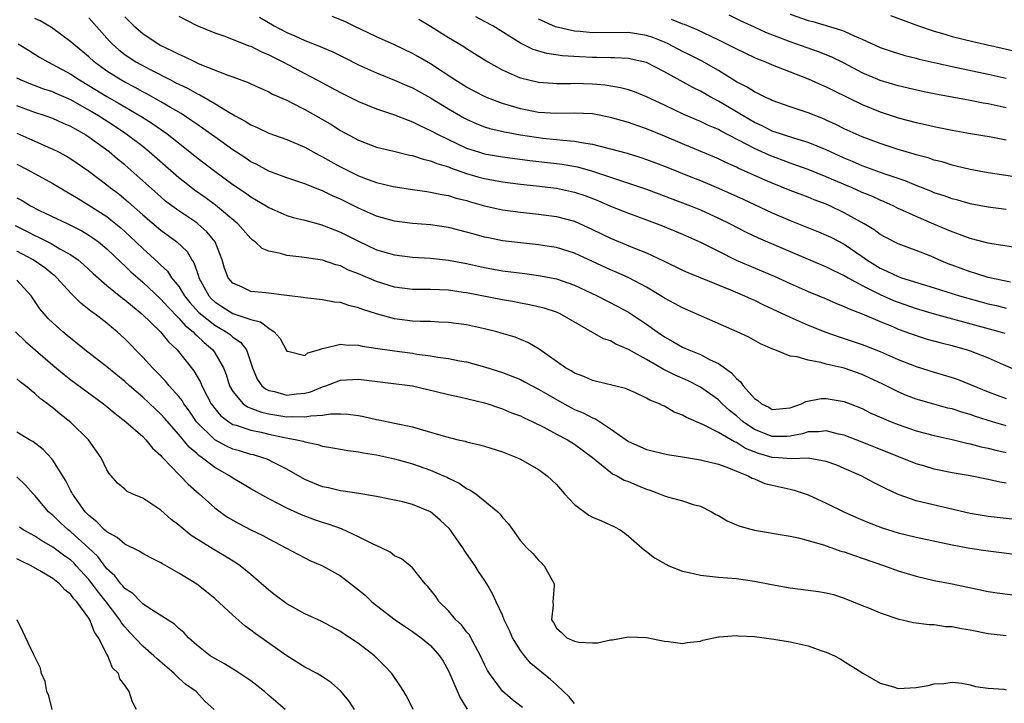
# Model space of a CAD drawing. Units: inches. Extents: x 2601000 to 2604000, y 1536000 to 1539000.
# Drawn here: x 2601059 to 2601169, y 1536076 to 1536152 of the extents above; entities that cross this region are included whole.
import ezdxf

# ---------------------------------------------------------------- set-up
doc = ezdxf.new("R2010")
doc.units = ezdxf.units.IN
doc.header["$MEASUREMENT"] = 0
doc.layers.add('LD26011536_2ft', color=55, linetype='Continuous')

msp = doc.modelspace()

# ---------------------------------------------------------------- linework, layer by layer
at = {"layer": 'LD26011536_2ft'}
for points, elevation in [([(2601169, 1536106.56), (2601167.47, 1536107), (2601165.58, 1536107.58), (2601165, 1536107.8), (2601164.06, 1536108.06), (2601163, 1536108.42), (2601162.53, 1536108.53), (2601160.95, 1536108.95), (2601159, 1536109.51), (2601157.92, 1536109.92), (2601157, 1536110.31), (2601155.21, 1536111.21), (2601153.86, 1536111.86), (2601153, 1536112.25), (2601151, 1536112.95), (2601149, 1536113.41), (2601148.41, 1536113.59), (2601147, 1536113.84), (2601145.77, 1536114.23), (2601145, 1536114.31), (2601143.29, 1536115), (2601143.07, 1536115.07), (2601141.68, 1536115.68), (2601140.39, 1536116.39), (2601139.1, 1536117), (2601133, 1536119.66), (2601132.14, 1536120.14), (2601131, 1536120.75), (2601130.62, 1536121), (2601129, 1536121.97), (2601127.05, 1536123), (2601125.63, 1536123.63), (2601125, 1536123.89), (2601121, 1536125.73), (2601119, 1536126.36), (2601118.46, 1536126.46), (2601117, 1536126.68), (2601115, 1536126.88), (2601113, 1536127.11), (2601111.43, 1536127.43), (2601111, 1536127.52), (2601109.84, 1536127.84), (2601109, 1536128.09), (2601107, 1536128.59), (2601105, 1536128.88), (2601103, 1536129.04), (2601101, 1536129.3), (2601099, 1536129.87), (2601097, 1536130.75), (2601095, 1536131.73), (2601094.11, 1536132.11), (2601093, 1536132.67), (2601092.75, 1536132.75), (2601091, 1536133.45), (2601089, 1536134.12), (2601087, 1536134.86), (2601085.62, 1536135.62), (2601085, 1536135.91), (2601084.36, 1536136.36), (2601083, 1536137.23), (2601081, 1536138.66), (2601079.65, 1536139.65), (2601079, 1536140.07), (2601078.46, 1536140.46), (2601077.25, 1536141.25), (2601076.07, 1536141.93), (2601075, 1536142.58), (2601073.46, 1536143.46), (2601073, 1536143.69), (2601072.16, 1536144.16), (2601071, 1536144.75), (2601070.56, 1536145), (2601069, 1536145.98), (2601067.59, 1536147), (2601067, 1536147.55), (2601065.25, 1536149), (2601065, 1536149.24), (2601063, 1536150.73), (2601062.84, 1536150.84), (2601061.58, 1536151.58), (2601061, 1536151.82)], 7300), ([(2601067, 1536151.89), (2601069.3, 1536149.3), (2601069.59, 1536149), (2601070.34, 1536148.34), (2601071, 1536147.82), (2601071.48, 1536147.48), (2601072.24, 1536147), (2601073.89, 1536146.11), (2601076.07, 1536145), (2601076.69, 1536144.69), (2601077, 1536144.52), (2601078.04, 1536144.04), (2601079, 1536143.49), (2601079.34, 1536143.34), (2601081, 1536142.37), (2601082.63, 1536141.37), (2601083.28, 1536141), (2601084.4, 1536140.4), (2601085, 1536140), (2601085.71, 1536139.71), (2601087, 1536139.08), (2601089, 1536138.37), (2601091, 1536137.51), (2601092.62, 1536136.62), (2601093, 1536136.45), (2601093.92, 1536135.92), (2601095, 1536135.33), (2601095.64, 1536135), (2601097, 1536134.34), (2601098.07, 1536133.93), (2601099, 1536133.61), (2601100.85, 1536133.15), (2601101.1, 1536133.1), (2601103, 1536132.8), (2601104.58, 1536132.58), (2601105, 1536132.54), (2601106.26, 1536132.26), (2601107, 1536132.15), (2601107.86, 1536131.86), (2601109, 1536131.58), (2601109.44, 1536131.44), (2601111, 1536131.01), (2601113, 1536130.56), (2601115, 1536130.3), (2601117, 1536130.09), (2601119, 1536129.82), (2601121, 1536129.28), (2601123, 1536128.38), (2601125, 1536127.42), (2601127.69, 1536126.31), (2601129, 1536125.78), (2601130.9, 1536124.9), (2601133, 1536123.87), (2601133.6, 1536123.6), (2601138.35, 1536121.65), (2601139.89, 1536121), (2601140.65, 1536120.65), (2601141, 1536120.5), (2601142.01, 1536120.01), (2601143, 1536119.57), (2601145, 1536118.61), (2601147, 1536117.73), (2601148.95, 1536116.95), (2601150.43, 1536116.43), (2601151, 1536116.27), (2601153, 1536115.6), (2601155, 1536114.82), (2601157, 1536113.94), (2601159, 1536113.15), (2601161, 1536112.52), (2601163, 1536111.92), (2601163.68, 1536111.68), (2601167, 1536110.31), (2601169, 1536109.58)], 7302), ([(2601071, 1536152.02), (2601072.02, 1536151), (2601073, 1536150.15), (2601074.71, 1536149), (2601075, 1536148.84), (2601076.26, 1536148.25), (2601077, 1536147.86), (2601077.6, 1536147.6), (2601078.81, 1536147), (2601079.16, 1536146.84), (2601082.47, 1536145.53), (2601083, 1536145.36), (2601084.73, 1536144.73), (2601085, 1536144.58), (2601086.08, 1536144.08), (2601087, 1536143.69), (2601087.43, 1536143.43), (2601089, 1536142.74), (2601089.51, 1536142.49), (2601091, 1536141.71), (2601092.28, 1536141), (2601094.01, 1536140.01), (2601095, 1536139.38), (2601097, 1536138.29), (2601099, 1536137.54), (2601100.91, 1536137.09), (2601102.65, 1536136.65), (2601103, 1536136.59), (2601104.18, 1536136.18), (2601105, 1536136.01), (2601105.7, 1536135.7), (2601107, 1536135.33), (2601107.23, 1536135.23), (2601109, 1536134.61), (2601110.24, 1536134.24), (2601111, 1536134.03), (2601113, 1536133.66), (2601115, 1536133.41), (2601116.76, 1536133.24), (2601119, 1536132.98), (2601121, 1536132.53), (2601122.14, 1536132.14), (2601123.58, 1536131.58), (2601125, 1536130.98), (2601127, 1536130.19), (2601129, 1536129.46), (2601130.79, 1536128.79), (2601133, 1536127.86), (2601135, 1536126.96), (2601137, 1536125.95), (2601138.98, 1536124.98), (2601140.37, 1536124.37), (2601143.2, 1536123.2), (2601145, 1536122.37), (2601147, 1536121.47), (2601149, 1536120.65), (2601150.15, 1536120.15), (2601151, 1536119.83), (2601151.55, 1536119.55), (2601153, 1536119.01), (2601155, 1536118.14), (2601156.46, 1536117.54), (2601157, 1536117.31), (2601159, 1536116.58), (2601160.2, 1536116.2), (2601161.77, 1536115.77), (2601163, 1536115.46), (2601164.66, 1536115), (2601165, 1536114.89), (2601167, 1536114.09), (2601168.65, 1536113.35), (2601170.54, 1536112.54)], 7304), ([(2601077, 1536152.1), (2601079, 1536151.06), (2601081, 1536150.25), (2601082.13, 1536149.87), (2601084.8, 1536148.8), (2601085, 1536148.74), (2601086.14, 1536148.14), (2601087, 1536147.8), (2601087.52, 1536147.52), (2601088.59, 1536147), (2601091, 1536145.71), (2601092.37, 1536145), (2601095, 1536143.59), (2601097, 1536142.6), (2601099, 1536141.8), (2601101, 1536141.12), (2601102.51, 1536140.51), (2601103, 1536140.35), (2601103.88, 1536139.88), (2601105, 1536139.39), (2601105.69, 1536139), (2601107, 1536138.36), (2601109, 1536137.43), (2601110.33, 1536137), (2601111, 1536136.8), (2601113, 1536136.45), (2601116.05, 1536136.05), (2601119, 1536135.72), (2601119.63, 1536135.63), (2601121.32, 1536135.32), (2601123, 1536134.84), (2601125, 1536134.18), (2601125.91, 1536133.91), (2601129, 1536132.84), (2601133, 1536131.35), (2601133.91, 1536131), (2601135, 1536130.56), (2601137, 1536129.64), (2601138.3, 1536129), (2601140.08, 1536128.08), (2601141.43, 1536127.44), (2601147, 1536125.09), (2601149, 1536124.23), (2601149.81, 1536123.81), (2601151, 1536123.26), (2601151.43, 1536123), (2601153, 1536122.16), (2601155, 1536121.15), (2601156.48, 1536120.48), (2601157, 1536120.28), (2601159, 1536119.58), (2601161, 1536118.98), (2601168.35, 1536117), (2601168.84, 1536116.84)], 7306), ([(2601085.97, 1536151.97), (2601087.59, 1536151), (2601089, 1536150.26), (2601089.89, 1536149.89), (2601091, 1536149.38), (2601092.73, 1536148.73), (2601093, 1536148.6), (2601094.13, 1536148.13), (2601095.47, 1536147.47), (2601097, 1536146.67), (2601099, 1536145.77), (2601101, 1536144.98), (2601102.37, 1536144.37), (2601103, 1536144.11), (2601105, 1536143.01), (2601107, 1536141.77), (2601108.76, 1536140.76), (2601109, 1536140.63), (2601110.13, 1536140.13), (2601111, 1536139.8), (2601111.6, 1536139.6), (2601113.21, 1536139.21), (2601115, 1536138.88), (2601117, 1536138.59), (2601117.47, 1536138.53), (2601119, 1536138.39), (2601119.71, 1536138.29), (2601121, 1536138.2), (2601122.01, 1536137.99), (2601123, 1536137.87), (2601124.55, 1536137.45), (2601125, 1536137.35), (2601126.85, 1536136.85), (2601128.38, 1536136.38), (2601129, 1536136.17), (2601131, 1536135.4), (2601134.14, 1536134.14), (2601135, 1536133.82), (2601137, 1536132.98), (2601139.74, 1536131.74), (2601143, 1536130.23), (2601145, 1536129.38), (2601148.12, 1536128.12), (2601149, 1536127.75), (2601149.51, 1536127.51), (2601151, 1536126.73), (2601153, 1536125.36), (2601153.5, 1536125), (2601155, 1536124.07), (2601155.75, 1536123.75), (2601157, 1536123.13), (2601157.38, 1536123), (2601161, 1536121.89), (2601163.82, 1536121), (2601164.73, 1536120.73), (2601167, 1536120.12), (2601167.91, 1536119.91), (2601169, 1536119.63)], 7308), ([(2601169.49, 1536122.51), (2601167, 1536123.04), (2601165.53, 1536123.53), (2601165, 1536123.66), (2601163, 1536124.4), (2601162.56, 1536124.56), (2601161.5, 1536125), (2601160.61, 1536125.39), (2601159, 1536126.03), (2601158.28, 1536126.28), (2601157, 1536126.77), (2601155.53, 1536127.53), (2601155, 1536127.81), (2601154.33, 1536128.33), (2601153.22, 1536129), (2601151, 1536130.24), (2601149.38, 1536131), (2601149, 1536131.17), (2601147.67, 1536131.67), (2601147, 1536131.95), (2601145, 1536132.72), (2601143, 1536133.52), (2601141.96, 1536133.96), (2601139.19, 1536135.19), (2601139, 1536135.3), (2601137.82, 1536135.82), (2601137, 1536136.23), (2601133, 1536137.89), (2601131, 1536138.75), (2601129, 1536139.56), (2601127.92, 1536139.92), (2601127, 1536140.26), (2601125, 1536140.84), (2601123, 1536141.22), (2601121, 1536141.31), (2601119, 1536141.27), (2601117, 1536141.38), (2601115, 1536141.77), (2601113.89, 1536142.11), (2601113, 1536142.36), (2601111.32, 1536143), (2601111, 1536143.14), (2601109, 1536144.2), (2601107.71, 1536145), (2601105, 1536146.78), (2601103.6, 1536147.6), (2601103, 1536147.93), (2601101, 1536148.9), (2601099, 1536149.8), (2601096.43, 1536151), (2601095.48, 1536151.48), (2601094.06, 1536152.06)], 7310), ([(2601171, 1536126.21), (2601167.18, 1536126.82), (2601167, 1536126.85), (2601165, 1536127.36), (2601163.83, 1536127.82), (2601163, 1536128.1), (2601162.38, 1536128.38), (2601160.96, 1536128.96), (2601159, 1536129.8), (2601157.51, 1536130.49), (2601157, 1536130.71), (2601156.43, 1536131), (2601155.44, 1536131.44), (2601155, 1536131.62), (2601154.06, 1536132.06), (2601153, 1536132.49), (2601151.88, 1536133), (2601149.85, 1536133.85), (2601149, 1536134.23), (2601147, 1536135.04), (2601145, 1536135.76), (2601142.64, 1536136.64), (2601141, 1536137.37), (2601140.17, 1536137.83), (2601137.31, 1536139.31), (2601137, 1536139.48), (2601135.92, 1536139.92), (2601135, 1536140.38), (2601133.17, 1536141.17), (2601131, 1536142.2), (2601129, 1536143.11), (2601127.66, 1536143.66), (2601127, 1536143.88), (2601126.12, 1536144.12), (2601124.4, 1536144.4), (2601123, 1536144.52), (2601121, 1536144.59), (2601120.57, 1536144.57), (2601119, 1536144.58), (2601118.6, 1536144.6), (2601117, 1536144.71), (2601115, 1536145.18), (2601114.66, 1536145.34), (2601113, 1536146.07), (2601111.13, 1536147.13), (2601109.9, 1536147.9), (2601109, 1536148.45), (2601108.68, 1536148.68), (2601107, 1536149.69), (2601105, 1536150.93), (2601103.7, 1536151.7)], 7312), ([(2601169, 1536130.58), (2601167, 1536130.85), (2601165, 1536131.24), (2601163.63, 1536131.63), (2601163, 1536131.78), (2601162.11, 1536132.11), (2601161, 1536132.46), (2601160.62, 1536132.62), (2601159, 1536133.25), (2601157.77, 1536133.77), (2601155.45, 1536134.55), (2601153, 1536135.45), (2601151.92, 1536135.92), (2601151, 1536136.3), (2601149, 1536137.21), (2601147, 1536138.04), (2601145.51, 1536138.49), (2601143, 1536139.32), (2601141.88, 1536139.88), (2601141, 1536140.27), (2601139.75, 1536141), (2601139, 1536141.46), (2601137, 1536142.63), (2601136.29, 1536143), (2601135, 1536143.74), (2601134.16, 1536144.16), (2601131, 1536145.9), (2601129, 1536146.92), (2601127.32, 1536147.32), (2601127, 1536147.38), (2601125.47, 1536147.47), (2601125, 1536147.46), (2601123.5, 1536147.5), (2601123, 1536147.5), (2601121.56, 1536147.56), (2601119.68, 1536147.68), (2601117.93, 1536147.93), (2601116.39, 1536148.39), (2601115, 1536149.1), (2601111.93, 1536151), (2601111, 1536151.51), (2601110.02, 1536152.02)], 7314), ([(2601169.72, 1536134.28), (2601167, 1536134.68), (2601165, 1536135.03), (2601163.43, 1536135.43), (2601163, 1536135.52), (2601161.88, 1536135.88), (2601161, 1536136.09), (2601160.33, 1536136.33), (2601159, 1536136.68), (2601158.76, 1536136.76), (2601157, 1536137.28), (2601155, 1536137.95), (2601153, 1536138.69), (2601151, 1536139.58), (2601150.06, 1536140.06), (2601149, 1536140.54), (2601148.68, 1536140.68), (2601147.84, 1536141), (2601147, 1536141.35), (2601145, 1536142), (2601143, 1536142.7), (2601142.81, 1536142.81), (2601142.36, 1536143), (2601141.46, 1536143.46), (2601141, 1536143.66), (2601140.19, 1536144.19), (2601139, 1536144.8), (2601137, 1536146.04), (2601135.11, 1536147.11), (2601133.79, 1536147.79), (2601133, 1536148.17), (2601131.42, 1536149), (2601131, 1536149.2), (2601129.71, 1536149.71), (2601129, 1536149.95), (2601127, 1536150.26), (2601123, 1536150.23), (2601121.62, 1536150.38), (2601121, 1536150.43), (2601118.9, 1536150.9), (2601117, 1536151.75)], 7316), ([(2601131.77, 1536151.77), (2601133, 1536151.24), (2601133.18, 1536151.18), (2601134.59, 1536150.59), (2601136.15, 1536149.85), (2601137, 1536149.47), (2601138.64, 1536148.64), (2601139, 1536148.44), (2601141, 1536147.48), (2601141.34, 1536147.34), (2601142.24, 1536147), (2601143, 1536146.68), (2601147, 1536145.13), (2601148.47, 1536144.47), (2601149, 1536144.24), (2601149.81, 1536143.81), (2601153, 1536142.25), (2601155, 1536141.45), (2601157, 1536140.79), (2601159, 1536140.25), (2601160.03, 1536140.03), (2601161, 1536139.81), (2601161.69, 1536139.69), (2601163, 1536139.42), (2601165.05, 1536139.05), (2601167.33, 1536138.67), (2601169, 1536138.34)], 7318), ([(2601169, 1536141.89), (2601167, 1536142.34), (2601166.43, 1536142.43), (2601165, 1536142.72), (2601161.37, 1536143.37), (2601159.71, 1536143.71), (2601157, 1536144.34), (2601155, 1536144.92), (2601153, 1536145.8), (2601151, 1536146.85), (2601149.55, 1536147.55), (2601148.13, 1536148.13), (2601145, 1536149.25), (2601142.28, 1536150.28), (2601141, 1536150.85), (2601139.54, 1536151.54), (2601138.2, 1536152.2)], 7320), ([(2601145, 1536152.31), (2601147, 1536151.62), (2601147.5, 1536151.5), (2601150.58, 1536150.58), (2601151, 1536150.4), (2601152.11, 1536149.89), (2601153, 1536149.52), (2601155, 1536148.62), (2601156.2, 1536148.2), (2601157.73, 1536147.73), (2601159, 1536147.42), (2601159.32, 1536147.32), (2601161, 1536146.92), (2601163, 1536146.48), (2601167, 1536145.64), (2601169, 1536145.18)], 7322), ([(2601156.15, 1536152.15), (2601159.27, 1536151), (2601161, 1536150.4), (2601161.82, 1536150.18), (2601163, 1536149.82), (2601165.28, 1536149.28), (2601170.17, 1536148.17)], 7324), ([(2601059.15, 1536149), (2601060.29, 1536148.29), (2601061.53, 1536147.53), (2601062.44, 1536147), (2601063, 1536146.73), (2601065, 1536145.65), (2601065.97, 1536145), (2601067, 1536144.39), (2601069, 1536143.16), (2601070.38, 1536142.38), (2601072.9, 1536140.9), (2601074.12, 1536140.12), (2601075.7, 1536139), (2601078.22, 1536137), (2601079, 1536136.36), (2601081, 1536134.85), (2601083, 1536133.39), (2601084.43, 1536132.43), (2601085, 1536132), (2601085.65, 1536131.65), (2601086.73, 1536131), (2601087, 1536130.82), (2601089, 1536129.94), (2601089.71, 1536129.71), (2601091, 1536129.4), (2601092.89, 1536128.89), (2601093, 1536128.87), (2601094.32, 1536128.32), (2601095, 1536128.08), (2601097, 1536127.06), (2601099, 1536126.13), (2601101, 1536125.54), (2601103, 1536125.3), (2601105, 1536125.18), (2601107, 1536124.97), (2601109, 1536124.58), (2601111, 1536124.13), (2601113, 1536123.78), (2601115.47, 1536123.47), (2601117.23, 1536123.23), (2601119, 1536122.88), (2601121, 1536122.17), (2601123.52, 1536121), (2601125.82, 1536119.82), (2601127, 1536119.17), (2601129, 1536117.84), (2601130.18, 1536117), (2601131, 1536116.44), (2601131.93, 1536115.93), (2601133, 1536115.31), (2601133.71, 1536115), (2601135, 1536114.49), (2601136.1, 1536113.9), (2601137, 1536113.48), (2601138.45, 1536112.45), (2601139, 1536111.81), (2601139.45, 1536111.45), (2601139.75, 1536111), (2601141, 1536109.59), (2601141.37, 1536109.37), (2601141.8, 1536109), (2601142.61, 1536108.61), (2601143, 1536108.37), (2601145, 1536108.55), (2601146.26, 1536109), (2601146.74, 1536109.26), (2601148.42, 1536109.58), (2601149, 1536109.6), (2601151, 1536109.25), (2601153, 1536108.46), (2601153.97, 1536107.97), (2601155.35, 1536107.35), (2601156.21, 1536107), (2601157, 1536106.68), (2601159, 1536106.01), (2601161, 1536105.48), (2601162.98, 1536105.02), (2601164.62, 1536104.62), (2601165, 1536104.55), (2601166.22, 1536104.22), (2601167, 1536104.07), (2601167.84, 1536103.84), (2601169, 1536103.58)], 7298), ([(2601169, 1536100.19), (2601168.3, 1536100.3), (2601167, 1536100.58), (2601164.98, 1536100.98), (2601163, 1536101.33), (2601161, 1536101.73), (2601159.95, 1536102.05), (2601159, 1536102.31), (2601153, 1536104.75), (2601151, 1536105.51), (2601150.37, 1536105.63), (2601149, 1536105.98), (2601148.13, 1536105.87), (2601147, 1536105.87), (2601146.34, 1536105.66), (2601145, 1536105.4), (2601144.62, 1536105.38), (2601143, 1536105.35), (2601141, 1536106.15), (2601139.75, 1536107), (2601139, 1536107.67), (2601138.25, 1536108.25), (2601137.42, 1536109), (2601137, 1536109.42), (2601135, 1536110.85), (2601133.58, 1536111.58), (2601132.19, 1536112.19), (2601130.85, 1536112.85), (2601129, 1536113.93), (2601127, 1536115.05), (2601125.61, 1536115.61), (2601125, 1536115.98), (2601124.23, 1536116.23), (2601119.41, 1536119), (2601119, 1536119.18), (2601117.63, 1536119.63), (2601116.01, 1536120.01), (2601115, 1536120.19), (2601114.32, 1536120.32), (2601113, 1536120.54), (2601109, 1536121.32), (2601108.62, 1536121.38), (2601107, 1536121.61), (2601105, 1536121.69), (2601103, 1536121.7), (2601101, 1536121.97), (2601099, 1536122.59), (2601097, 1536123.44), (2601095.87, 1536123.87), (2601095, 1536124.32), (2601094.46, 1536124.46), (2601093, 1536124.98), (2601090.69, 1536125.31), (2601089, 1536125.47), (2601088.3, 1536125.7), (2601087, 1536125.97), (2601086.27, 1536126.27), (2601085.51, 1536127), (2601085.2, 1536127.2), (2601085, 1536127.37), (2601083.58, 1536129), (2601081.07, 1536131.07), (2601079.92, 1536131.92), (2601078.74, 1536132.74), (2601077.62, 1536133.62), (2601077, 1536134.12), (2601073.72, 1536137), (2601073, 1536137.58), (2601071.13, 1536139), (2601069.85, 1536139.85), (2601068.08, 1536141), (2601067, 1536141.65), (2601065, 1536142.78), (2601063.45, 1536143.45), (2601063, 1536143.66), (2601061.99, 1536143.98), (2601060.54, 1536144.54), (2601059.42, 1536145), (2601059, 1536145.21)], 7296), ([(2601171, 1536096.03), (2601168.32, 1536096.32), (2601167, 1536096.48), (2601166.55, 1536096.55), (2601165, 1536096.82), (2601159, 1536098.2), (2601157, 1536098.91), (2601155.58, 1536099.58), (2601155, 1536099.89), (2601154.25, 1536100.26), (2601152.87, 1536101), (2601151, 1536101.82), (2601150.16, 1536102.16), (2601149, 1536102.6), (2601147, 1536102.96), (2601145.11, 1536102.89), (2601143.7, 1536103), (2601143, 1536103.04), (2601141.47, 1536103.47), (2601140.03, 1536104.03), (2601139, 1536104.7), (2601138.78, 1536104.78), (2601137, 1536105.81), (2601135.34, 1536106.66), (2601133.46, 1536107.46), (2601133, 1536107.75), (2601132.08, 1536108.08), (2601131, 1536108.73), (2601130.8, 1536108.8), (2601130.44, 1536109), (2601129.39, 1536109.39), (2601129, 1536109.64), (2601127.79, 1536110.21), (2601126.68, 1536110.68), (2601123, 1536111.6), (2601122.04, 1536112.04), (2601121, 1536112.42), (2601120.65, 1536112.65), (2601120, 1536113), (2601117.06, 1536115.06), (2601115.81, 1536115.81), (2601114.39, 1536116.39), (2601112.86, 1536116.86), (2601112.36, 1536117), (2601111, 1536117.34), (2601109, 1536117.77), (2601107, 1536118.05), (2601105.92, 1536118.08), (2601105, 1536118.13), (2601103.86, 1536118.14), (2601103, 1536118.18), (2601101, 1536118.44), (2601099, 1536118.99), (2601097.47, 1536119.47), (2601097, 1536119.67), (2601095.91, 1536119.91), (2601095, 1536120.25), (2601094.3, 1536120.3), (2601093, 1536120.57), (2601091, 1536120.77), (2601090.82, 1536120.82), (2601089, 1536121.05), (2601086.68, 1536121.32), (2601085, 1536121.49), (2601084.05, 1536121.95), (2601083, 1536122.4), (2601082.5, 1536123), (2601082.09, 1536124.09), (2601081.83, 1536125), (2601081.06, 1536127), (2601080.13, 1536128.13), (2601079.13, 1536129), (2601079, 1536129.1), (2601077, 1536130.43), (2601076.23, 1536131), (2601075.54, 1536131.54), (2601075, 1536132), (2601073, 1536133.8), (2601071, 1536135.55), (2601070.2, 1536136.2), (2601069.25, 1536137), (2601067, 1536138.64), (2601066.44, 1536139), (2601065.51, 1536139.51), (2601065, 1536139.83), (2601064.17, 1536140.17), (2601063, 1536140.71), (2601062.16, 1536141), (2601061, 1536141.37), (2601059, 1536142.12)], 7294), ([(2601059, 1536139.09), (2601061, 1536138.18), (2601062.47, 1536137.53), (2601063, 1536137.31), (2601063.63, 1536137), (2601064.52, 1536136.52), (2601065, 1536136.23), (2601067, 1536134.85), (2601069, 1536133.33), (2601069.41, 1536133), (2601070.32, 1536132.32), (2601071.42, 1536131.42), (2601073, 1536130.01), (2601075, 1536128.3), (2601076.79, 1536127), (2601077.92, 1536125.92), (2601078.45, 1536125), (2601078.68, 1536124.68), (2601079, 1536123.73), (2601079.2, 1536123.2), (2601079.24, 1536123), (2601080.33, 1536121), (2601080.65, 1536120.65), (2601081, 1536120.32), (2601081.8, 1536119.8), (2601083, 1536119.04), (2601085, 1536118.35), (2601086.09, 1536118.09), (2601087, 1536117.4), (2601087.62, 1536117), (2601088.26, 1536116.26), (2601089, 1536114.84), (2601089.14, 1536114.86), (2601091, 1536114.38), (2601091.35, 1536114.65), (2601092.53, 1536115), (2601093, 1536115.16), (2601093.17, 1536115.17), (2601095, 1536115.61), (2601095.54, 1536115.54), (2601097, 1536115.5), (2601097.41, 1536115.41), (2601099.13, 1536115.13), (2601101, 1536114.87), (2601103, 1536114.61), (2601103.47, 1536114.53), (2601105, 1536114.34), (2601105.81, 1536114.19), (2601107, 1536114.04), (2601108.21, 1536113.79), (2601109, 1536113.65), (2601111, 1536113.11), (2601113, 1536112.47), (2601115, 1536111.68), (2601115.45, 1536111.45), (2601116.29, 1536111), (2601117, 1536110.64), (2601118.03, 1536110.03), (2601119, 1536109.47), (2601120.58, 1536108.58), (2601121, 1536108.38), (2601121.98, 1536107.98), (2601123, 1536107.44), (2601123.33, 1536107.33), (2601125, 1536106.23), (2601127, 1536104.79), (2601128.25, 1536104.26), (2601129, 1536103.92), (2601131.36, 1536103.36), (2601133, 1536103.1), (2601135, 1536102.76), (2601137, 1536102.27), (2601138.12, 1536101.88), (2601139, 1536101.51), (2601140.3, 1536101), (2601140.74, 1536100.74), (2601141, 1536100.64), (2601142.15, 1536100.15), (2601143, 1536099.94), (2601145, 1536099.49), (2601145.41, 1536099.41), (2601147, 1536098.88), (2601149, 1536097.97), (2601150.95, 1536097), (2601152.36, 1536096.36), (2601153.76, 1536095.76), (2601155.2, 1536095.2), (2601157, 1536094.64), (2601159, 1536094.17), (2601163, 1536093.32), (2601164.95, 1536092.95), (2601167, 1536092.65), (2601168.47, 1536092.47), (2601171, 1536092.13)], 7292), ([(2601059, 1536135.64), (2601060.23, 1536135), (2601063, 1536133.47), (2601064.55, 1536132.55), (2601065, 1536132.31), (2601065.8, 1536131.8), (2601067, 1536131.09), (2601069, 1536129.81), (2601069.46, 1536129.46), (2601070.56, 1536128.56), (2601071.6, 1536127.6), (2601073, 1536126.26), (2601074.71, 1536124.71), (2601075, 1536124.42), (2601075.73, 1536123.73), (2601076.21, 1536123), (2601077, 1536122.02), (2601077.63, 1536121), (2601078.24, 1536120.24), (2601079.19, 1536119.19), (2601079.4, 1536119), (2601081, 1536117.72), (2601082.28, 1536117), (2601082.7, 1536116.7), (2601083, 1536116.42), (2601083.86, 1536115.86), (2601084.55, 1536115), (2601085.21, 1536113), (2601085.73, 1536111.73), (2601086.25, 1536111), (2601086.65, 1536110.65), (2601087, 1536110.49), (2601087.65, 1536110.35), (2601089, 1536109.97), (2601090.1, 1536110.1), (2601091, 1536110.18), (2601091.66, 1536110.34), (2601093, 1536110.88), (2601093.36, 1536111), (2601095, 1536111.62), (2601097, 1536111.73), (2601103, 1536110.98), (2601105.62, 1536110.38), (2601107, 1536110.04), (2601108.21, 1536109.79), (2601111, 1536109.11), (2601111.35, 1536109), (2601112.57, 1536108.57), (2601113, 1536108.43), (2601114.01, 1536108.01), (2601115, 1536107.65), (2601115.42, 1536107.42), (2601116.38, 1536107), (2601117.6, 1536106.4), (2601119, 1536105.64), (2601120.23, 1536105), (2601121, 1536104.51), (2601123, 1536103.03), (2601125, 1536101.4), (2601125.23, 1536101.23), (2601125.71, 1536101), (2601126.52, 1536100.52), (2601127, 1536100.35), (2601127.94, 1536099.94), (2601129, 1536099.5), (2601129.39, 1536099.39), (2601130.44, 1536099), (2601131, 1536098.76), (2601131.36, 1536098.64), (2601133, 1536098.2), (2601134.18, 1536097.82), (2601135, 1536097.61), (2601136.23, 1536097), (2601136.71, 1536096.71), (2601137, 1536096.58), (2601137.99, 1536095.99), (2601139, 1536095.56), (2601139.4, 1536095.4), (2601141, 1536094.96), (2601145, 1536094.28), (2601145.91, 1536094.09), (2601147, 1536093.8), (2601148.68, 1536093.32), (2601150.63, 1536092.63), (2601151, 1536092.54), (2601152.13, 1536092.13), (2601153, 1536091.85), (2601155.47, 1536091), (2601157, 1536090.43), (2601159, 1536089.83), (2601161, 1536089.37), (2601163, 1536088.99), (2601167, 1536088.15), (2601167.99, 1536087.99), (2601169.76, 1536087.76)], 7290), ([(2601059, 1536131.88), (2601059.58, 1536131.58), (2601060.5, 1536131), (2601061.52, 1536130.48), (2601064.65, 1536129), (2601064.9, 1536128.9), (2601066.21, 1536128.21), (2601067, 1536127.75), (2601067.45, 1536127.45), (2601068.06, 1536127), (2601069, 1536126.22), (2601070.65, 1536124.65), (2601071, 1536124.34), (2601071.68, 1536123.68), (2601072.45, 1536123), (2601073, 1536122.53), (2601075, 1536120.64), (2601075.77, 1536119.77), (2601077, 1536118.51), (2601077.7, 1536117.7), (2601078.59, 1536117), (2601078.78, 1536116.78), (2601079, 1536116.6), (2601079.81, 1536115.81), (2601080.78, 1536115), (2601081, 1536114.67), (2601081.97, 1536113), (2601082.26, 1536112.26), (2601082.63, 1536111), (2601083, 1536110.38), (2601084.17, 1536109), (2601084.65, 1536108.65), (2601085, 1536108.53), (2601086.09, 1536108.09), (2601087, 1536107.88), (2601089, 1536107.56), (2601089.6, 1536107.6), (2601091, 1536107.53), (2601091.67, 1536107.67), (2601093, 1536107.73), (2601093.87, 1536107.87), (2601095, 1536107.88), (2601095.84, 1536107.84), (2601097, 1536107.68), (2601097.58, 1536107.58), (2601099, 1536107.26), (2601099.23, 1536107.23), (2601101, 1536106.86), (2601103, 1536106.43), (2601103.83, 1536106.17), (2601105, 1536105.85), (2601106.65, 1536105.35), (2601108.06, 1536105), (2601108.83, 1536104.83), (2601109, 1536104.77), (2601110.44, 1536104.44), (2601111, 1536104.29), (2601113, 1536103.67), (2601114.66, 1536103), (2601115, 1536102.84), (2601117, 1536101.69), (2601117.41, 1536101.41), (2601117.97, 1536101), (2601119, 1536100.02), (2601119.9, 1536099), (2601121, 1536097.82), (2601122.61, 1536096.61), (2601123, 1536096.39), (2601123.99, 1536095.99), (2601125.36, 1536095.36), (2601126.07, 1536095), (2601126.61, 1536094.61), (2601127, 1536094.29), (2601128.5, 1536093), (2601128.75, 1536092.75), (2601129, 1536092.59), (2601129.88, 1536091.88), (2601131.17, 1536091.17), (2601131.5, 1536091), (2601133, 1536090.41), (2601133.74, 1536090.26), (2601135, 1536089.93), (2601137, 1536089.72), (2601139, 1536089.58), (2601141, 1536089.29), (2601142.91, 1536088.91), (2601145, 1536088.53), (2601148.14, 1536088.14), (2601149, 1536087.99), (2601149.79, 1536087.79), (2601151, 1536087.4), (2601153, 1536086.57), (2601153.7, 1536086.3), (2601155, 1536085.76), (2601157.08, 1536085.07), (2601157.45, 1536085), (2601158.7, 1536084.7), (2601160.45, 1536084.45), (2601161, 1536084.45), (2601162.26, 1536084.26), (2601163, 1536084.23), (2601164.02, 1536084.02), (2601165, 1536083.86), (2601167, 1536083.46), (2601169, 1536083.23)], 7288), ([(2601058.81, 1536128.81), (2601060.15, 1536128.15), (2601061, 1536127.69), (2601061.48, 1536127.48), (2601062.8, 1536126.8), (2601063.77, 1536126.23), (2601065, 1536125.56), (2601065.8, 1536125), (2601066.45, 1536124.45), (2601067.49, 1536123.49), (2601069, 1536122.16), (2601070.75, 1536120.75), (2601071, 1536120.57), (2601071.84, 1536119.84), (2601072.9, 1536119), (2601074.96, 1536117), (2601075.87, 1536115.87), (2601076.84, 1536115), (2601078.68, 1536112.68), (2601079.41, 1536111.41), (2601079.57, 1536111), (2601080.16, 1536109.84), (2601080.61, 1536109), (2601080.77, 1536108.77), (2601081, 1536108.47), (2601081.66, 1536107.66), (2601082.55, 1536107), (2601083, 1536106.71), (2601083.39, 1536106.61), (2601085, 1536106.06), (2601086.17, 1536105.83), (2601087, 1536105.63), (2601088.74, 1536105.26), (2601090.14, 1536105), (2601090.83, 1536104.83), (2601091, 1536104.76), (2601092.47, 1536104.47), (2601093, 1536104.29), (2601094.12, 1536104.12), (2601095, 1536103.95), (2601095.81, 1536103.81), (2601097, 1536103.66), (2601097.55, 1536103.55), (2601099, 1536103.33), (2601101, 1536102.89), (2601102.46, 1536102.46), (2601103, 1536102.32), (2601105, 1536101.62), (2601106.45, 1536101), (2601106.83, 1536100.83), (2601107, 1536100.73), (2601108.18, 1536100.18), (2601109, 1536099.58), (2601109.41, 1536099.41), (2601110.04, 1536099), (2601112.47, 1536097), (2601112.74, 1536096.74), (2601113, 1536096.37), (2601113.65, 1536095.65), (2601115, 1536093.78), (2601115.7, 1536093), (2601116.36, 1536092.36), (2601117, 1536091.61), (2601117.32, 1536091.32), (2601117.63, 1536091), (2601118.36, 1536089.64), (2601118.74, 1536089), (2601118.76, 1536088.76), (2601118.58, 1536087), (2601118.62, 1536086.62), (2601118.46, 1536085), (2601118.68, 1536084.68), (2601119, 1536084.04), (2601119.57, 1536083.57), (2601120.16, 1536083), (2601121, 1536082.61), (2601121.5, 1536082.5), (2601123, 1536082.41), (2601123.57, 1536082.43), (2601125, 1536082.75), (2601125.24, 1536082.76), (2601127, 1536083.09), (2601129, 1536083.01), (2601131, 1536082.6), (2601131.44, 1536082.57), (2601133, 1536082.37), (2601133.53, 1536082.47), (2601135, 1536082.62), (2601135.27, 1536082.72), (2601137, 1536083.08), (2601137.08, 1536083.08), (2601139, 1536083.26), (2601139.22, 1536083.22), (2601141, 1536083.13), (2601143.18, 1536082.82), (2601145, 1536082.52), (2601147, 1536082.08), (2601148.41, 1536081.59), (2601149, 1536081.4), (2601149.93, 1536081), (2601150.62, 1536080.62), (2601151, 1536080.37), (2601151.85, 1536079.85), (2601153.06, 1536079.06), (2601155, 1536077.93), (2601156.46, 1536077.54), (2601157, 1536077.36), (2601159, 1536077.45), (2601160.33, 1536077.67), (2601161, 1536077.86), (2601162.08, 1536077.92), (2601163, 1536078.05), (2601164.07, 1536077.93), (2601165, 1536077.77), (2601165.58, 1536077.57), (2601167, 1536077.37), (2601168.73, 1536077.27), (2601169, 1536077.22)], 7286), ([(2601121, 1536075.69), (2601120.41, 1536076.41), (2601119.77, 1536077), (2601119, 1536077.75), (2601118.34, 1536078.34), (2601116.14, 1536080.14), (2601115.43, 1536081), (2601115, 1536081.58), (2601114.12, 1536083), (2601113.78, 1536083.78), (2601113.2, 1536085), (2601113, 1536085.52), (2601112.28, 1536087), (2601111.88, 1536087.88), (2601111.25, 1536089), (2601111, 1536089.38), (2601110.34, 1536090.34), (2601109.94, 1536091), (2601108.72, 1536092.72), (2601108.57, 1536093), (2601107.1, 1536095.1), (2601106.08, 1536096.08), (2601105, 1536096.98), (2601103, 1536097.81), (2601101.91, 1536098.09), (2601101, 1536098.29), (2601099, 1536098.7), (2601097.03, 1536099.03), (2601095.28, 1536099.28), (2601095, 1536099.31), (2601093.64, 1536099.64), (2601093, 1536099.76), (2601091, 1536100.6), (2601089, 1536101.74), (2601087.54, 1536102.46), (2601086.83, 1536102.83), (2601086.35, 1536103), (2601085.31, 1536103.31), (2601085, 1536103.38), (2601083.77, 1536103.77), (2601083, 1536103.97), (2601082.3, 1536104.3), (2601081, 1536104.99), (2601078.99, 1536107), (2601078.18, 1536108.18), (2601077.56, 1536109), (2601077.36, 1536109.36), (2601077, 1536109.8), (2601075.93, 1536111), (2601075.52, 1536111.52), (2601074.54, 1536112.54), (2601074.07, 1536113), (2601073, 1536114.18), (2601071, 1536116.22), (2601070.14, 1536117), (2601069.51, 1536117.51), (2601069, 1536117.95), (2601067.65, 1536119), (2601067.26, 1536119.26), (2601067, 1536119.49), (2601066.14, 1536120.14), (2601065, 1536121.3), (2601063.44, 1536123), (2601063.21, 1536123.21), (2601063, 1536123.36), (2601062.1, 1536124.1), (2601060.8, 1536125), (2601059, 1536125.98)], 7284), ([(2601115.23, 1536075.23), (2601114.1, 1536076.1), (2601113, 1536077.07), (2601111.55, 1536079), (2601111.34, 1536079.34), (2601111, 1536080.01), (2601110.56, 1536081), (2601109.99, 1536082.01), (2601109.48, 1536083), (2601109.31, 1536083.31), (2601109, 1536083.66), (2601108.42, 1536084.42), (2601107.82, 1536085), (2601107, 1536085.97), (2601105.94, 1536087), (2601105.57, 1536087.57), (2601105, 1536088.33), (2601104.7, 1536088.7), (2601104.38, 1536089), (2601103, 1536090.77), (2601102.74, 1536091), (2601101.75, 1536091.75), (2601101, 1536092.11), (2601100.5, 1536092.5), (2601099.51, 1536093), (2601098.6, 1536093.4), (2601097, 1536094.22), (2601095.09, 1536095.09), (2601093.62, 1536095.62), (2601093, 1536095.79), (2601092.1, 1536096.1), (2601090.64, 1536096.64), (2601089, 1536097.39), (2601088.16, 1536097.84), (2601087, 1536098.43), (2601085, 1536099.54), (2601084.1, 1536100.1), (2601083, 1536100.74), (2601082.65, 1536101), (2601081, 1536101.92), (2601079.61, 1536103), (2601079.24, 1536103.24), (2601079, 1536103.47), (2601078.16, 1536104.16), (2601077, 1536105.58), (2601075.41, 1536107.41), (2601075, 1536107.86), (2601074.4, 1536108.4), (2601073, 1536109.75), (2601071.54, 1536111), (2601071, 1536111.49), (2601069, 1536113.09), (2601066.56, 1536115), (2601065.71, 1536115.71), (2601065, 1536116.25), (2601064.6, 1536116.6), (2601064.1, 1536117), (2601063, 1536117.98), (2601062.49, 1536118.49), (2601062.03, 1536119), (2601061.57, 1536119.57), (2601060.59, 1536121), (2601059, 1536122.75)], 7282), ([(2601058.86, 1536117), (2601059.94, 1536115.94), (2601063, 1536113.3), (2601064.25, 1536112.25), (2601065, 1536111.66), (2601068.64, 1536109), (2601069, 1536108.71), (2601069.91, 1536107.91), (2601071.13, 1536107), (2601073, 1536105.35), (2601073.35, 1536105), (2601074.08, 1536104.08), (2601075, 1536103.26), (2601075.11, 1536103.11), (2601075.23, 1536103), (2601077.07, 1536101.07), (2601077.16, 1536101), (2601078.05, 1536100.05), (2601079.26, 1536099), (2601081, 1536097.45), (2601081.59, 1536097), (2601082.41, 1536096.41), (2601083.68, 1536095.68), (2601085, 1536094.99), (2601086.34, 1536094.34), (2601087, 1536093.98), (2601088.91, 1536093), (2601091, 1536091.88), (2601091.59, 1536091.59), (2601093, 1536090.99), (2601095, 1536089.86), (2601097, 1536088.33), (2601097.72, 1536087.72), (2601098.47, 1536087), (2601099, 1536086.57), (2601101.06, 1536085), (2601102.21, 1536084.21), (2601103, 1536083.69), (2601103.96, 1536083), (2601105, 1536082.12), (2601106, 1536081), (2601106.39, 1536080.38), (2601107, 1536079.3), (2601107.26, 1536078.74), (2601108.3, 1536076.3), (2601109.06, 1536075.06)], 7280), ([(2601103.06, 1536075), (2601102.38, 1536076.38), (2601102.04, 1536077), (2601101.63, 1536077.63), (2601100.7, 1536079), (2601099.87, 1536079.87), (2601098.75, 1536081), (2601097, 1536082.36), (2601096.03, 1536083), (2601095.4, 1536083.4), (2601095, 1536083.68), (2601092.83, 1536084.83), (2601091, 1536085.66), (2601089, 1536086.76), (2601087.71, 1536087.71), (2601087, 1536088.27), (2601085, 1536090.03), (2601083.83, 1536091), (2601083.33, 1536091.33), (2601082.09, 1536092.09), (2601080.83, 1536092.83), (2601078.37, 1536094.37), (2601077.27, 1536095.27), (2601077, 1536095.51), (2601076.15, 1536096.15), (2601075, 1536097.17), (2601074.45, 1536097.55), (2601073, 1536098.49), (2601071.82, 1536099), (2601071.26, 1536099.26), (2601071, 1536099.51), (2601070.19, 1536100.19), (2601069.5, 1536101), (2601069.25, 1536101.25), (2601069, 1536101.67), (2601068.39, 1536103), (2601066.98, 1536104.98), (2601065, 1536106.92), (2601063.83, 1536107.83), (2601063, 1536108.54), (2601062.73, 1536108.73), (2601062.41, 1536109), (2601061.59, 1536109.59), (2601061, 1536110.14), (2601059.95, 1536111), (2601059.4, 1536111.4), (2601059, 1536111.79)], 7278), ([(2601096.55, 1536075), (2601095.94, 1536075.94), (2601095, 1536077.09), (2601093.99, 1536077.99), (2601093, 1536078.65), (2601092.39, 1536079), (2601091, 1536079.72), (2601089, 1536080.99), (2601085.48, 1536083.48), (2601085, 1536083.85), (2601084.33, 1536084.33), (2601083, 1536085.5), (2601081, 1536087.35), (2601080.09, 1536088.09), (2601079, 1536088.96), (2601077, 1536090.17), (2601075.19, 1536091.19), (2601075, 1536091.32), (2601073.88, 1536091.88), (2601073, 1536092.34), (2601072.61, 1536092.61), (2601071, 1536093.4), (2601070.15, 1536094.15), (2601069, 1536094.77), (2601068.74, 1536095), (2601067.89, 1536095.89), (2601067, 1536096.58), (2601066.59, 1536097), (2601065.17, 1536099), (2601065.12, 1536099.12), (2601065, 1536099.34), (2601064.45, 1536100.45), (2601063, 1536102.72), (2601062.88, 1536102.88), (2601061.92, 1536103.92), (2601060.79, 1536104.79), (2601060.41, 1536105), (2601059, 1536105.86)], 7276), ([(2601088.83, 1536075), (2601087, 1536076.58), (2601086.53, 1536077), (2601085.69, 1536077.69), (2601085, 1536078.2), (2601083.33, 1536079.33), (2601082.09, 1536080.09), (2601081, 1536080.68), (2601080.5, 1536081), (2601079, 1536082.18), (2601078.08, 1536083), (2601077.56, 1536083.56), (2601077, 1536084.02), (2601076.51, 1536084.51), (2601073.72, 1536086.28), (2601073, 1536086.78), (2601072.77, 1536087), (2601071.9, 1536087.9), (2601071, 1536088.47), (2601070.77, 1536088.77), (2601070.54, 1536089), (2601069.88, 1536089.88), (2601069, 1536090.67), (2601068.01, 1536092.01), (2601066.97, 1536092.97), (2601065, 1536094.78), (2601064.71, 1536095), (2601063.82, 1536095.82), (2601063, 1536096.61), (2601062.78, 1536096.78), (2601062.53, 1536097), (2601061, 1536098.8), (2601060.8, 1536099), (2601059.97, 1536099.97), (2601059, 1536100.88)], 7274), ([(2601080.94, 1536075), (2601079.92, 1536075.92), (2601078.94, 1536077), (2601077.8, 1536077.8), (2601077, 1536078.51), (2601076.49, 1536079), (2601074.62, 1536080.62), (2601074.24, 1536081), (2601073, 1536082.06), (2601071.57, 1536083.57), (2601071, 1536084.19), (2601070.65, 1536084.65), (2601070.46, 1536085), (2601068.93, 1536087), (2601068.06, 1536088.06), (2601067.38, 1536089), (2601067, 1536089.48), (2601065.61, 1536091), (2601065.32, 1536091.32), (2601065, 1536091.6), (2601064.17, 1536092.17), (2601063, 1536093.05), (2601061.76, 1536093.76), (2601061, 1536094.27), (2601059.69, 1536095), (2601059.28, 1536095.28)], 7272), ([(2601072.29, 1536075), (2601071.84, 1536075.84), (2601071.47, 1536077), (2601071, 1536077.72), (2601070.44, 1536078.44), (2601070.29, 1536079), (2601069.63, 1536079.63), (2601069.1, 1536081), (2601069, 1536081.16), (2601068.07, 1536083), (2601067.63, 1536083.63), (2601067.12, 1536085), (2601067, 1536085.18), (2601065.67, 1536087), (2601065.33, 1536087.33), (2601065, 1536087.81), (2601064.33, 1536088.33), (2601063.73, 1536089), (2601063, 1536089.56), (2601061.57, 1536090.43), (2601060.58, 1536091), (2601059.5, 1536091.5), (2601059, 1536091.76)], 7270), ([(2601062.93, 1536075), (2601062.55, 1536076.55), (2601062.32, 1536077), (2601062.13, 1536078.13), (2601061.72, 1536079), (2601061.62, 1536079.62), (2601060.96, 1536080.96), (2601060.85, 1536081.15), (2601059.67, 1536083.67), (2601059.02, 1536085)], 7268)]:
    msp.add_lwpolyline(points, dxfattribs=dict(at, elevation=elevation))

doc.saveas('drawing.dxf')
